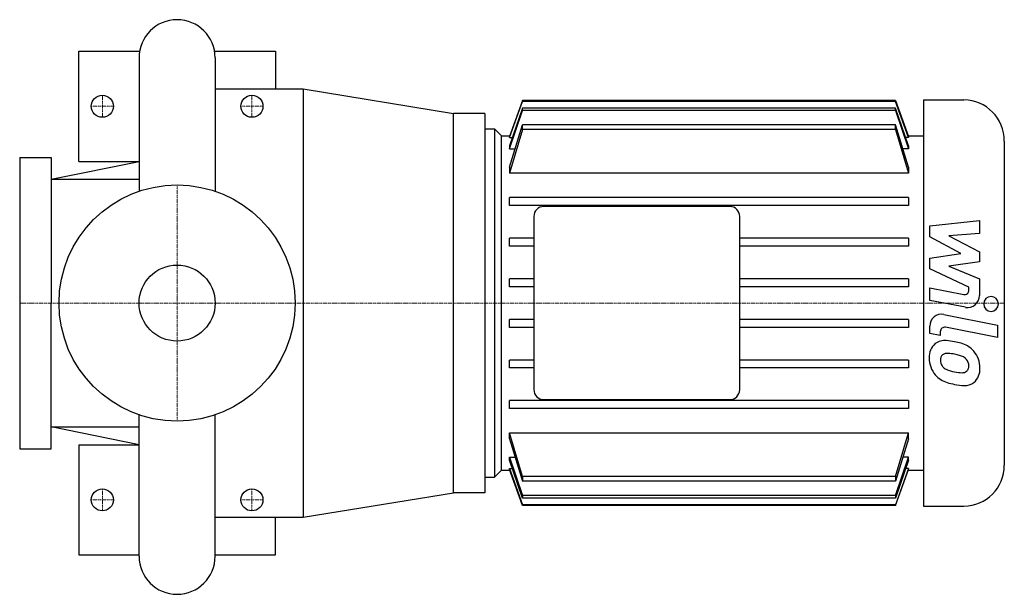
# Model space of a CAD drawing. Extents: x -100 to 525, y -185 to 180.
import ezdxf

# ---------------------------------------------------------------- set-up
doc = ezdxf.new("R2010")
doc.units = 0
doc.linetypes.add('DASHDOT', pattern=[1, 0.5, -0.25, 0, -0.25])
doc.layers.get('0').update_dxf_attribs({"color": 124})
doc.layers.add('CP_AXIS', color=143, linetype='DASHDOT', lineweight=18)
doc.layers.add('CP_DETAL', color=33, linetype='Continuous')
doc.layers.add('cp_hidde', color=203, linetype='Continuous')

msp = doc.modelspace()

# ---------------------------------------------------------------- linework, layer by layer
for p, q in [((-62.5, 90), (-62.5, 160)), ((-62.5, 160), (-23.79, 160)), ((23.79, 160), (62.5, 160)), ((62.5, 160), (62.5, 136)), ((-24.15, 155.85), (-24.15, 71.01)), ((24.15, 155.85), (24.15, 71.01)), ((24.15, 136), (80, 136)), ((80, 136), (175.5, 120.5)), ((80, 136), (80, -136)), ((219.38, 128.58), (211.22, 105.73)), ((211.22, 105.11), (219.38, 128.07)), ((219.38, 128.07), (219.38, 128.58)), ((456.48, 128.58), (219.38, 128.58)), ((456.48, 128.07), (219.38, 128.07)), ((456.48, 128.58), (464.64, 105.73)), ((456.48, 128.07), (456.48, 128.58)), ((464.64, 105.11), (456.48, 128.07)), ((474.13, 129), (499.82, 129)), ((474.13, 129), (474.13, -129)), ((195.5, 120.5), (175.5, 120.5)), ((175.5, -120.5), (175.5, 120.5)), ((195.5, 120.5), (195.5, -120.5)), ((219.38, 123.83), (211.22, 99.89)), ((211.22, 97.91), (219.38, 122.23)), ((219.38, 122.23), (219.38, 123.83)), ((456.48, 123.83), (219.38, 123.83)), ((456.48, 122.23), (219.38, 122.23)), ((464.64, 99.89), (456.48, 123.83)), ((456.48, 122.23), (456.48, 123.83)), ((456.48, 122.23), (464.64, 97.91)), ((211.22, 86.29), (219.38, 113.14)), ((219.38, 110.22), (219.38, 113.14)), ((456.48, 113.14), (219.38, 113.14)), ((464.64, 86.29), (456.48, 113.14)), ((456.48, 110.22), (456.48, 113.14)), ((195.5, 110.66), (195.5, -110.66)), ((195.5, 110.66), (201.73, 110.66)), ((206.08, 106.24), (201.73, 110.66)), ((201.73, 110.66), (201.73, -110.66)), ((219.38, 110.22), (211.22, 82.42)), ((456.48, 110.22), (219.38, 110.22)), ((456.48, 110.22), (464.64, 82.42)), ((206.08, 106.24), (211.4, 106.24)), ((206.08, -106.24), (206.08, 106.24)), ((211.22, 105.73), (211.22, 105.11)), ((211.22, 105.11), (212.99, 105.11)), ((464.64, 105.11), (462.87, 105.11)), ((464.46, 106.24), (474.13, 106.24)), ((464.64, 105.73), (464.64, 105.11)), ((525.5, 102.92), (525.5, -102.92)), ((211.22, 99.89), (211.22, 97.91)), ((211.22, 97.91), (214.68, 97.91)), ((464.64, 97.91), (461.18, 97.91)), ((464.64, 99.89), (464.64, 97.91)), ((-100, 92.5), (-100, -92.5)), ((-100, 92.5), (-80, 92.5)), ((-80, 92.5), (-80, 0)), ((-80, 78.62), (-24.15, 90)), ((-62.5, 90), (-24.15, 90)), ((211.22, 86.29), (211.22, 82.42)), ((464.64, 82.42), (211.22, 82.42)), ((464.64, 86.29), (464.64, 82.42)), ((-80, 78.62), (-24.15, 78.62)), ((211.22, 61.97), (211.22, 67.03)), ((464.64, 67.03), (211.22, 67.03)), ((464.64, 67.03), (464.64, 61.97)), ((464.64, 61.97), (211.22, 61.97)), ((351.16, 61.34), (232.86, 61.34)), ((226.63, 55.01), (226.63, -55.01)), ((357.39, -55.01), (357.39, 55.01)), ((211.22, 36.17), (211.22, 41.23)), ((226.63, 41.23), (211.22, 41.23)), ((464.64, 41.23), (357.39, 41.23)), ((464.64, 41.23), (464.64, 36.17)), ((226.63, 36.17), (211.22, 36.17)), ((464.64, 36.17), (357.39, 36.17)), ((211.22, 10.37), (211.22, 15.43)), ((226.63, 15.43), (211.22, 15.43)), ((464.64, 15.43), (357.39, 15.43)), ((464.64, 15.43), (464.64, 10.37)), ((226.63, 10.37), (211.22, 10.37)), ((464.64, 10.37), (357.39, 10.37)), ((-80, -92.5), (-80, 0)), ((211.22, -15.43), (211.22, -10.37)), ((226.63, -10.37), (211.22, -10.37)), ((464.64, -10.37), (357.39, -10.37)), ((464.64, -10.37), (464.64, -15.43)), ((226.63, -15.43), (211.22, -15.43)), ((464.64, -15.43), (357.39, -15.43)), ((211.22, -41.23), (211.22, -36.17)), ((226.63, -36.17), (211.22, -36.17)), ((464.64, -36.17), (357.39, -36.17)), ((464.64, -36.17), (464.64, -41.23)), ((226.63, -41.23), (211.22, -41.23)), ((464.64, -41.23), (357.39, -41.23)), ((211.22, -67.03), (211.22, -61.97)), ((464.64, -61.97), (211.22, -61.97)), ((232.86, -61.34), (351.16, -61.34)), ((464.64, -61.97), (464.64, -67.03)), ((464.64, -67.03), (211.22, -67.03)), ((-24.15, -160.85), (-24.15, -71.01)), ((24.15, -160.85), (24.15, -71.01)), ((-80, -78.63), (-24.15, -78.63)), ((-24.15, -90), (-80, -78.63)), ((219.38, -110.22), (211.22, -82.42)), ((211.22, -86.29), (211.22, -82.42)), ((211.22, -82.42), (464.64, -82.42)), ((211.22, -86.29), (219.38, -113.14)), ((456.48, -110.22), (464.64, -82.42)), ((464.64, -86.29), (456.48, -113.14)), ((464.64, -86.29), (464.64, -82.42)), ((-100, -92.5), (-80, -92.5)), ((-62.5, -90), (-62.5, -160)), ((-62.5, -90), (-24.15, -90)), ((211.22, -97.91), (219.38, -122.23)), ((211.22, -99.89), (211.22, -97.91)), ((211.22, -97.91), (214.68, -97.91)), ((219.38, -123.83), (211.22, -99.89)), ((456.48, -122.23), (464.64, -97.91)), ((464.64, -99.89), (456.48, -123.83)), ((464.64, -97.91), (461.18, -97.91)), ((464.64, -99.89), (464.64, -97.91)), ((206.08, -106.24), (201.73, -110.66)), ((206.08, -106.24), (211.4, -106.24)), ((211.22, -105.11), (219.38, -128.07)), ((211.22, -105.73), (211.22, -105.11)), ((211.22, -105.11), (212.99, -105.11)), ((219.38, -128.58), (211.22, -105.73)), ((464.64, -105.11), (456.48, -128.07)), ((456.48, -128.58), (464.64, -105.73)), ((464.64, -105.11), (462.87, -105.11)), ((464.46, -106.24), (474.13, -106.24)), ((464.64, -105.73), (464.64, -105.11)), ((195.5, -110.66), (201.73, -110.66)), ((219.38, -110.22), (219.38, -113.14)), ((456.48, -110.22), (219.38, -110.22)), ((456.48, -110.22), (456.48, -113.14)), ((456.48, -113.14), (219.38, -113.14)), ((80, -136), (175.5, -120.5)), ((195.5, -120.5), (175.5, -120.5)), ((219.38, -122.23), (219.38, -123.83)), ((456.48, -122.23), (219.38, -122.23)), ((456.48, -123.83), (219.38, -123.83)), ((456.48, -122.23), (456.48, -123.83)), ((219.38, -128.07), (219.38, -128.58)), ((456.48, -128.07), (219.38, -128.07)), ((456.48, -128.58), (219.38, -128.58)), ((456.48, -128.07), (456.48, -128.58)), ((474.13, -129), (499.82, -129)), ((24.15, -136), (80, -136)), ((62.5, -160), (62.5, -136)), ((-62.5, -160), (-24.15, -160)), ((24.15, -160), (62.5, -160))]:
    msp.add_line(p, q)
msp.add_circle((0, 0), 75)
for centre, start, end in [((0, 155.85), 90, 180), ((0, 155.85), 0, 90), ((0, -160.85), 180, 270), ((0, -160.85), 270, 0)]:
    msp.add_arc(centre, 24.15, start, end)
for centre, major_axis, start_param, end_param in [((499.82, 102.92), (0, 26.08), -1.570796, 0), ((232.86, 55.01), (0, 6.32), 0, 1.570796), ((351.16, 55.01), (0, 6.32), -1.570796, 0), ((232.86, -55.01), (0, 6.32), 1.570796, 3.141593), ((351.16, -55.01), (0, 6.32), 3.141593, 4.712389), ((499.82, -102.92), (0, 26.08), 3.141593, 4.712389)]:
    msp.add_ellipse(centre, major_axis=major_axis, ratio=0.984642, start_param=start_param, end_param=end_param)
at = {"layer": 'CP_AXIS'}
for p, q in [((-47.5, 118), (-47.5, 132)), ((47.5, 118), (47.5, 132)), ((-54.5, 125), (-40.5, 125)), ((40.5, 125), (54.5, 125)), ((0, -75), (0, 75)), ((195.5, 0), (-100, 0)), ((525.5, 0), (195.5, 0)), ((-47.5, -132), (-47.5, -118)), ((47.5, -132), (47.5, -118)), ((-54.5, -125), (-40.5, -125)), ((40.5, -125), (54.5, -125))]:
    msp.add_line(p, q, dxfattribs=at)
at = {"layer": 'CP_DETAL'}
for p, q in [((478.16, 48.99), (509.68, 52.37)), ((509.68, 52.37), (509.68, 44.13)), ((478.16, 42.01), (478.16, 48.99)), ((509.68, 44.13), (490.2, 42.81)), ((497.95, 31.42), (478.16, 42.01)), ((490.2, 42.81), (509.68, 32.46)), ((478.16, 28.62), (497.95, 31.42)), ((509.68, 32.46), (509.68, 26.21)), ((478.16, 21.64), (478.16, 28.62)), ((509.68, 26.21), (490.2, 23.49)), ((503.03, 10.15), (478.16, 21.64)), ((490.2, 23.49), (509.68, 15.49)), ((509.68, 15.49), (509.7, 4.76)), ((478.14, 1.71), (478.14, 9.69)), ((478.14, 9.69), (499.7, 5.49)), ((503.03, 8.28), (503.03, 10.15)), ((500.82, -2.71), (478.14, 1.71)), ((487.06, -7.2), (521.24, -13.95)), ((478.16, -19.33), (478.16, -14.65)), ((484.82, -18.2), (484.82, -20.64)), ((521.24, -21.93), (488.15, -15.4)), ((521.24, -13.95), (521.24, -21.93)), ((484.82, -20.64), (478.16, -19.33))]:
    msp.add_line(p, q, dxfattribs=at)
for centre, major_axis, start_param, end_param in [((500.23, 8.28), (0, 2.85), 2.951845, 4.713019), ((502.23, 4.74), (0, 7.59), 2.95216, 4.714304), ((517.08, -0.54), (0, 4.74), 4.712389, 10.995574), ((485.63, -14.65), (0, 7.59), -0.191914, 1.570796), ((487.62, -18.2), (0, 2.85), -0.191914, 1.570796), ((487.54, -33.73), (0, 9.94), -0.114442, 0.64211), ((486.39, -61.78), (0, 38), -0.203622, -0.060635), ((489.67, -52.26), (0, 28.04), -0.469292, -0.155785), ((488.34, -34.09), (0, 10.74), 0.682731, 1.644817), ((495, -40.28), (0, 14.92), -0.86405, -0.508507), ((494.4, -41.06), (0, 15.89), 4.700672, 5.431436), ((493.86, -34.98), (0, 16.31), 1.565103, 2.28008), ((488.83, -35.95), (0, 4.03), 0.702566, 1.65345), ((498.74, -35.25), (0, 14.12), 1.64383, 1.784252), ((489.14, -36.94), (0, 5), -0.121044, 0.622598), ((488.24, -59.51), (0, 27.58), -0.212039, -0.055299), ((485.92, -75.27), (0, 43.5), -0.261617, -0.18873), ((495.31, -41.69), (0, 8.6), -0.83213, -0.199935), ((497.18, -39.72), (0, 5.88), 4.689602, 5.420936), ((490.69, -36.5), (0, 5.88), 1.871642, 2.273785), ((491.62, -35.55), (0, 7.22), 2.288791, 2.702053), ((498.05, -19.99), (0, 24.09), 2.731968, 2.968164), ((499.49, -13.76), (0, 30.48), 2.95617, 3.115053), ((498.81, -39.45), (0, 4.78), 3.114985, 3.768742), ((499.39, -40.58), (0, 3.53), 3.820384, 4.339285), ((497.68, -39.97), (0, 5.37), 4.352223, 4.734788), ((499.22, -41.98), (0, 11.02), 3.837325, 4.778498), ((493.46, -35.19), (0, 15.86), 2.286421, 2.863358), ((502.66, -5.44), (0, 47.05), 2.845993, 2.952408), ((500.66, -20.17), (0, 32.21), 2.928393, 3.119927), ((500.44, -42.68), (0, 9.7), 3.093029, 3.785927)]:
    msp.add_ellipse(centre, major_axis=major_axis, ratio=0.984642, start_param=start_param, end_param=end_param, dxfattribs=at)
at = {"layer": 'cp_hidde'}
for centre, radius in [((-47.5, 125), 7), ((47.5, 125), 7), ((0, 0), 24.15), ((-47.5, -125), 7), ((47.5, -125), 7)]:
    msp.add_circle(centre, radius, dxfattribs=at)

doc.saveas('drawing.dxf')
